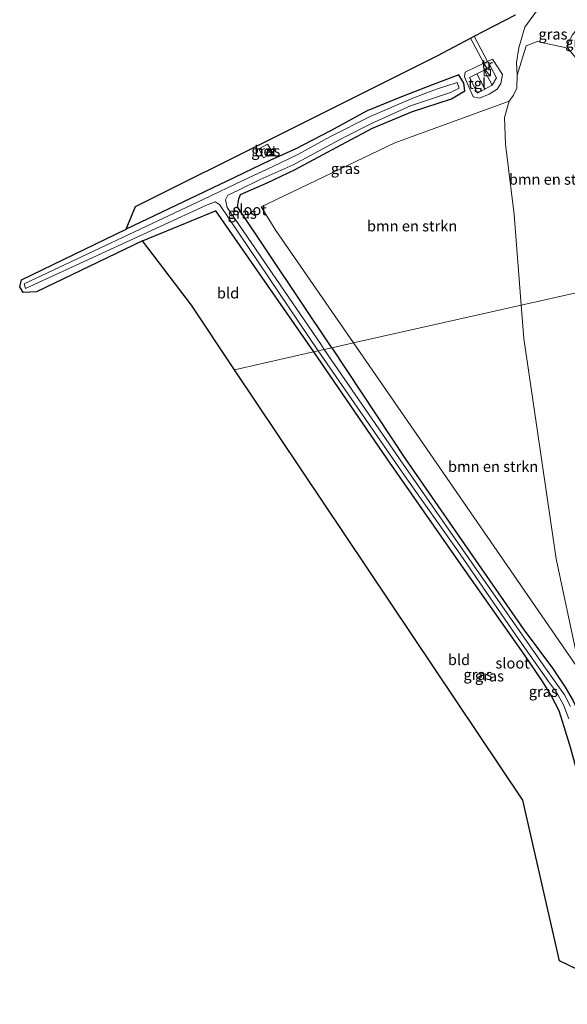
# Model space of a CAD drawing. Units: metres. Extents: x 193331 to 198130, y 543750 to 550000.
# Drawn here: x 197723 to 197851, y 544115 to 544344 of the extents above; entities that cross this region are included whole.
import ezdxf
from ezdxf.enums import TextEntityAlignment as Align

# ---------------------------------------------------------------- set-up
doc = ezdxf.new("R2010")
doc.units = ezdxf.units.M
doc.layers.get('0').update_dxf_attribs({"lineweight": 25})
for name, color, linetype, lineweight in [('B-ME-GR-BOMENSTRUIKEN-GV-B6', 93, 'Continuous', 18), ('B-ME-GW-INSTEEKWATERGANG-L-B1', 10, 'Continuous', 25), ('B-ME-GW-KRUINLIJN-L-B1', 93, 'Continuous', 18), ('B-ME-GW-TEENLIJN-L-B1', 93, 'Continuous', 18), ('B-ME-IE-GRASLAND-GV-B6', 93, 'Continuous', 18), ('B-ME-IE-GRONDWERKLIJN-GROND_INGERICHT-GV-B6', 253, 'Continuous', 18), ('B-ME-IE-HULPGEOMETRIE-L-B1', 53, 'Continuous', 18), ('B-ME-IE-INRICHTINGSELEMENT-S-B1', 253, 'Continuous', 18), ('B-ME-KG-KADASTRAAL-OPNAMEDTMGRENS-L-B1', 10, 'Continuous', 25), ('B-ME-OG-BEBOUWING-GV-B6', 173, 'Continuous', 18), ('B-ME-OG-WATER-GV-B6', 153, 'Continuous', 18), ('B-ME-VH-VERH_SOORT-BETON-OVERIG-GV-B6', 8, 'IE-TERREINAFSCHEIDING-NATUURLIJK-HOUTWAL', 18), ('B-ME-VH-VERH_SOORT-TEGELS-GV-B6', 8, 'Continuous', 18)]:
    doc.layers.add(name, color=color, linetype=linetype, lineweight=lineweight)
doc.styles.add('NLCS-ISO', font='NLCS-ISO.TTF')
doc.linetypes.add('IE-TERREINAFSCHEIDING-NATUURLIJK-HOUTWAL', pattern='A,7,-1.5,[67,NLCS.SHX,S=0.75,R=45,X=0,Y=0],-1.5,7,-1.5,[70,NLCS.SHX,S=0.75,R=0,X=0,Y=0],-1.5', length=20)

# ---------------------------------------------------------------- blocks, each defined once
blk = doc.blocks.new('kast')
blk.add_line((-0.75, -0.75), (0.75, 0.75))
blk.add_lwpolyline([(-0.75, 0.75), (0.75, 0.75), (0.75, -0.75), (-0.75, -0.75)], close=True)

msp = doc.modelspace()

# ---------------------------------------------------------------- linework, layer by layer
at = {"layer": 'B-ME-GR-BOMENSTRUIKEN-GV-B6'}
for points in [[(197840.13, 544277.766, 0.783), (197838.444, 544298.861, 1.134), (197836.446, 544315.224, 1.084), (197836.232, 544321.436, 0.904), (197837.284, 544325.218, 0.794), (197838.345, 544326.637, 0.904), (197839.121, 544328.265, 1.024), (197839.14, 544331.246, 0.924), (197841.251, 544338.062, 1.504), (197843.788, 544339.089, 2.544), (197850.924, 544337.559, 6.708), (197853.452, 544334.503, 6.794), (197858.855, 544300.256, 7.432), (197861.204, 544282.509, 7.783), (197840.13, 544277.766, 0.783)], [(197840.13, 544277.766, 0.783), (197801.08, 544268.977, 0.359), (197783.014, 544295.11, 0.364), (197779.615, 544300.672, 0.334), (197810.733, 544315.495, 0.414), (197837.284, 544325.218, 0.794), (197836.232, 544321.436, 0.904), (197836.446, 544315.224, 1.084), (197838.444, 544298.861, 1.134), (197840.13, 544277.766, 0.783)], [(197840.13, 544277.766, 0.783), (197861.204, 544282.509, 7.783), (197866.723, 544242.774, 8.517), (197874.213, 544204.629, 8.457), (197881.048, 544169.392, 7.927), (197884.824, 544154.509, 6.36), (197887.96, 544141.059, 6.114), (197864.264, 544175.412, 2.064), (197853.826, 544192.559, 0.524), (197848.228, 544218.746, 0.554), (197840.749, 544270.02, 0.654), (197840.13, 544277.766, 0.783)], [(197840.13, 544277.766, 0.783), (197840.749, 544270.02, 0.654), (197848.228, 544218.746, 0.554), (197853.826, 544192.559, 0.524), (197838.428, 544214.977, 0.324), (197817.34, 544245.455, 0.354), (197801.08, 544268.977, 0.359), (197840.13, 544277.766, 0.783)]]:
    msp.add_polyline3d(points, dxfattribs=at)
at = {"layer": 'B-ME-GW-INSTEEKWATERGANG-L-B1'}
for points in [[(197796.087, 544267.853, 0.85), (197774.138, 544300.625, 0.693), (197774.427, 544302.522, 0.693), (197774.764, 544303.543, 0.144), (197781.034, 544306.247, 0.134), (197787.517, 544309.293, 0.194), (197799.419, 544315.684, 0.224), (197805.528, 544318.914, 0.264), (197814.795, 544322.826, 0.264), (197823.868, 544325.755, 0.354), (197826.984, 544327.665, 0.414), (197826.741, 544329.411, 0.434), (197825.609, 544331.345, 0.494), (197819.235, 544328.938, 0.444), (197812.262, 544326.229, 0.324), (197804.284, 544322.961, 0.354), (197795.568, 544318.246, 0.344), (197787.677, 544314.149, 0.434), (197781.61, 544311.386, 0.574), (197773.421, 544307.48, 0.404), (197766.408, 544304.131, 0.47), (197748.165, 544295.485, 0.46)], [(197752.033, 544292.731, 0.407), (197768.958, 544299.69, 0.21), (197791.771, 544266.882, 0.135)], [(197796.087, 544267.853, 0.85), (197813.153, 544241.967, 0.272), (197830.173, 544217.441, 0.276), (197840.536, 544202.48, 0.316), (197847.381, 544193.354, 0.284), (197850.299, 544188.916, 0.336), (197852.187, 544185.722, 0.396), (197853.682, 544182.521, 0.42), (197855.557, 544176.632, 0.488), (197861.218, 544155.699, 0.587), (197866.768, 544135.589, 0.46), (197870.442, 544123.095, 0.508), (197870.899, 544121.075, 0.548), (197871.145, 544118.599, 0.587), (197870.854, 544116.858, 0.607), (197869.553, 544115.134, 0.615)], [(197791.771, 544266.882, 0.135), (197808.865, 544242, 0.22), (197825.522, 544218.17, 0.244), (197840.644, 544196.655, 0.276), (197845.069, 544190.17, 0.372), (197847.127, 544186.705, 0.4), (197848.84, 544183.478, 0.448), (197850.046, 544179.786, 0.468), (197851.553, 544174.692, 0.476), (197858.297, 544149.92, 0.583), (197865.518, 544124.978, 0.607), (197866.569, 544120.363, 0.5), (197866.687, 544119.451, 0.448), (197866.555, 544118.435, 0.448), (197865.757, 544117.206, 0.452)]]:
    msp.add_polyline3d(points, dxfattribs=at)
at = {"layer": 'B-ME-GW-KRUINLIJN-L-B1'}
msp.add_polyline3d([(197831.445, 544334.074, 0.344), (197827.063, 544331.999, 0.474), (197826.924, 544330.854, 0.474), (197828.949, 544326.207, 0.484), (197830.418, 544325.913, 0.504), (197832.664, 544326.826, 0.504), (197834.485, 544328.021, 0.554), (197835.331, 544329.312, 0.534), (197835.742, 544331.425, 0.594), (197833.4, 544335, 0.434), (197832.264, 544334.451, 0.354)], dxfattribs=at)
at = {"layer": 'B-ME-GW-TEENLIJN-L-B1'}
msp.add_polyline3d([(197925.724, 544298.376, 1.36), (197912.711, 544347.358, 0.893), (197910.39, 544356.044, 0.96), (197908.431, 544360.726, 1.04), (197906.424, 544364.247, 1.107), (197903.586, 544367.99, 1.063), (197899.189, 544370.702, 0.897), (197895.04, 544371.514, 0.787), (197891.235, 544371.332, 0.777), (197887.427, 544370.291, 0.777), (197885.394, 544369.457, 0.71), (197884.233, 544368.98, 0.783), (197868.277, 544360.26, 0.72), (197857.457, 544354.346, 0.72), (197850.239, 544350.389, 0.714), (197844.269, 544346.976, 0.694), (197840.952, 544342.441, 0.694), (197839.556, 544337.641, 0.744), (197839.001, 544334.244, 0.854), (197839.14, 544331.246, 0.924)], dxfattribs=at)
at = {"layer": 'B-ME-IE-GRASLAND-GV-B6'}
for points in [[(197850.239, 544350.389, 0.714), (197853.775, 544345.883, 4.69), (197855.113, 544346.521, 4.504), (197855.686, 544344.191, 4.825), (197855.783, 544344.215, 4.877), (197855.984, 544343.37, 6.557), (197853.987, 544342.568, 6.461), (197853.312, 544342.168, 6.461), (197852.013, 544340.63, 6.473), (197851.062, 544338.786, 6.621), (197850.924, 544337.559, 6.708), (197843.788, 544339.089, 2.544), (197841.251, 544338.062, 1.504), (197839.14, 544331.246, 0.924), (197839.001, 544334.244, 0.854), (197839.556, 544337.641, 0.744), (197840.952, 544342.441, 0.694), (197844.269, 544346.976, 0.694), (197850.239, 544350.389, 0.714)], [(197844.269, 544346.976, 0.694), (197840.952, 544342.441, 0.694), (197839.556, 544337.641, 0.744), (197839.001, 544334.244, 0.854), (197839.14, 544331.246, 0.924), (197839.121, 544328.265, 1.024), (197838.345, 544326.637, 0.904), (197837.284, 544325.218, 0.794), (197810.733, 544315.495, 0.414), (197779.615, 544300.672, 0.334), (197783.014, 544295.11, 0.364), (197801.08, 544268.977, 0.359), (197796.087, 544267.853, 0.85), (197774.138, 544300.625, 0.693), (197774.427, 544302.522, 0.693), (197774.764, 544303.543, 0.144), (197781.034, 544306.247, 0.134), (197787.517, 544309.293, 0.194), (197799.419, 544315.684, 0.224), (197805.528, 544318.914, 0.264), (197814.795, 544322.826, 0.264), (197823.868, 544325.755, 0.354), (197826.984, 544327.665, 0.414), (197826.741, 544329.411, 0.434), (197825.609, 544331.345, 0.494), (197819.235, 544328.938, 0.444), (197812.262, 544326.229, 0.324), (197804.284, 544322.961, 0.354), (197795.568, 544318.246, 0.344), (197787.677, 544314.149, 0.434), (197781.61, 544311.386, 0.574), (197773.421, 544307.48, 0.404), (197766.408, 544304.131, 0.47), (197748.165, 544295.485, 0.46), (197750.338, 544300.693, 0.71), (197782.897, 544316.931, 0.683), (197820.68, 544335.861, 0.663), (197828.35, 544339.869, 0.704), (197831.445, 544334.074, 0.344), (197827.063, 544331.999, 0.474), (197826.924, 544330.854, 0.474), (197828.949, 544326.207, 0.484), (197830.418, 544325.913, 0.504), (197832.664, 544326.826, 0.504), (197834.485, 544328.021, 0.554), (197835.331, 544329.312, 0.534), (197835.742, 544331.425, 0.594), (197833.4, 544335, 0.434), (197832.264, 544334.451, 0.354), (197829.202, 544340.314, 0.694)], [(197829.202, 544340.314, 0.694), (197838.766, 544345.312, 0.627)], [(197829.781, 544331.565, -0.266), (197828.096, 544330.728, -0.266), (197829.962, 544327.087, -0.246), (197831.652, 544328.018, -0.246), (197833.366, 544328.927, -0.246), (197834.377, 544330.649, -0.196), (197832.969, 544333.321, -0.196), (197832.264, 544334.451, 0.354), (197833.4, 544335, 0.434), (197835.742, 544331.425, 0.594), (197835.331, 544329.312, 0.534), (197834.485, 544328.021, 0.554), (197832.664, 544326.826, 0.504), (197830.418, 544325.913, 0.504), (197828.949, 544326.207, 0.484), (197826.924, 544330.854, 0.474), (197827.063, 544331.999, 0.474), (197831.445, 544334.074, 0.344), (197832.081, 544332.883, -0.236), (197831.455, 544332.463, -0.256), (197829.781, 544331.565, -0.266)], [(197794.296, 544267.45, -0.623), (197793.465, 544268.665, -0.623), (197771.689, 544300.521, -0.623), (197771.318, 544302.235, -0.623), (197771.836, 544303.355, -0.623), (197774.301, 544304.521, -0.536), (197779.34, 544306.976, -0.616), (197787.088, 544310.437, -0.636), (197798.855, 544316.743, -0.566), (197805.292, 544320.061, -0.526), (197814.365, 544324.14, -0.556), (197823.691, 544327.275, -0.626), (197825.654, 544328.228, -0.556), (197825.184, 544329.532, -0.496), (197820.435, 544327.986, -0.496), (197814.872, 544325.952, -0.546), (197804.981, 544321.679, -0.576), (197795.732, 544317.003, -0.506), (197788.135, 544312.782, -0.526), (197782.134, 544309.94, -0.536), (197775.339, 544306.736, -0.546), (197766.295, 544302.424, -0.623), (197724.433, 544282.764, -0.503), (197724.781, 544281.643, -0.503), (197766.859, 544301.047, -0.643), (197768.901, 544301.808, -0.643), (197769.943, 544301.203, -0.643), (197792.91, 544267.138, -0.582), (197791.771, 544266.882, 0.135), (197768.958, 544299.69, 0.21), (197752.033, 544292.731, 0.407), (197727.312, 544280.849, 0.543), (197724.27, 544280.691, 0.553), (197723.429, 544282.045, 0.553), (197723.851, 544283.676, 0.56), (197748.165, 544295.485, 0.46), (197766.408, 544304.131, 0.47), (197773.421, 544307.48, 0.404), (197781.61, 544311.386, 0.574), (197787.677, 544314.149, 0.434), (197795.568, 544318.246, 0.344), (197804.284, 544322.961, 0.354), (197812.262, 544326.229, 0.324), (197819.235, 544328.938, 0.444), (197825.609, 544331.345, 0.494), (197826.741, 544329.411, 0.434), (197826.984, 544327.665, 0.414), (197823.868, 544325.755, 0.354), (197814.795, 544322.826, 0.264), (197805.528, 544318.914, 0.264), (197799.419, 544315.684, 0.224), (197787.517, 544309.293, 0.194), (197781.034, 544306.247, 0.134), (197774.764, 544303.543, 0.144), (197774.427, 544302.522, 0.693), (197774.138, 544300.625, 0.693), (197796.087, 544267.853, 0.85), (197794.296, 544267.45, -0.623)], [(197779.033, 544314.116, 0.694), (197780.168, 544312.07, 0.664), (197782.322, 544313.195, 0.684), (197781.058, 544315.206, 0.664), (197779.033, 544314.116, 0.694)], [(197851.553, 544174.692, 0.476), (197850.046, 544179.786, 0.468), (197848.84, 544183.478, 0.448), (197847.127, 544186.705, 0.4), (197845.069, 544190.17, 0.372), (197840.644, 544196.655, 0.276), (197825.522, 544218.17, 0.244), (197808.865, 544242, 0.22), (197791.771, 544266.882, 0.135), (197792.91, 544267.138, -0.582), (197812.976, 544238.14, -0.57), (197825.938, 544219.839, -0.618), (197838.896, 544200.993, -0.538), (197846.498, 544190.237, -0.598), (197848.32, 544187.71, -0.598), (197849.952, 544184.831, -0.602), (197851.172, 544181.578, -0.598)], [(197851.606, 544184.436, -0.53), (197850.161, 544187.132, -0.514), (197848.28, 544189.858, -0.498), (197845.384, 544193.892, -0.558), (197829.006, 544217.272, -0.606), (197812.651, 544240.759, -0.646), (197794.296, 544267.45, -0.623), (197796.087, 544267.853, 0.85), (197813.153, 544241.967, 0.272), (197830.173, 544217.441, 0.276), (197840.536, 544202.48, 0.316), (197847.381, 544193.354, 0.284), (197850.299, 544188.916, 0.336), (197852.187, 544185.722, 0.396)], [(197852.187, 544185.722, 0.396), (197850.299, 544188.916, 0.336), (197847.381, 544193.354, 0.284), (197840.536, 544202.48, 0.316), (197830.173, 544217.441, 0.276), (197813.153, 544241.967, 0.272), (197796.087, 544267.853, 0.85), (197801.08, 544268.977, 0.359), (197817.34, 544245.455, 0.354), (197838.428, 544214.977, 0.324), (197853.826, 544192.559, 0.524)]]:
    msp.add_polyline3d(points, dxfattribs=at)
at = {"layer": 'B-ME-IE-GRONDWERKLIJN-GROND_INGERICHT-GV-B6'}
for points in [[(197773.432, 544262.755, 0.353), (197763.385, 544277.749, 0.35), (197752.033, 544292.731, 0.407), (197768.958, 544299.69, 0.21), (197791.771, 544266.882, 0.135), (197773.432, 544262.755, 0.353)], [(197791.771, 544266.882, 0.135), (197808.865, 544242, 0.22), (197825.522, 544218.17, 0.244), (197840.644, 544196.655, 0.276), (197845.069, 544190.17, 0.372), (197847.127, 544186.705, 0.4), (197848.84, 544183.478, 0.448), (197850.046, 544179.786, 0.468), (197851.553, 544174.692, 0.476), (197858.297, 544149.92, 0.583), (197865.518, 544124.978, 0.607), (197866.569, 544120.363, 0.5), (197866.687, 544119.451, 0.448), (197866.555, 544118.435, 0.448), (197865.757, 544117.206, 0.452), (197849.048, 544125.266, 0.57), (197840.521, 544162.638, 0.373), (197773.432, 544262.755, 0.353), (197791.771, 544266.882, 0.135)]]:
    msp.add_polyline3d(points, dxfattribs=at)
at = {"layer": 'B-ME-IE-HULPGEOMETRIE-L-B1'}
msp.add_polyline3d([(197773.432, 544262.755, 0.353), (197791.771, 544266.882, 0.135), (197792.91, 544267.138, -0.582), (197794.296, 544267.45, -0.623), (197796.087, 544267.853, 0.85), (197801.08, 544268.977, 0.359), (197840.13, 544277.766, 0.783), (197861.204, 544282.509, 7.783)], dxfattribs=at)
at = {"layer": 'B-ME-KG-KADASTRAAL-OPNAMEDTMGRENS-L-B1'}
msp.add_polyline3d([(197865.757, 544117.206, 0.452), (197849.048, 544125.266, 0.57), (197840.521, 544162.638, 0.373), (197773.432, 544262.755, 0.353), (197763.385, 544277.749, 0.35), (197752.033, 544292.731, 0.407), (197727.312, 544280.849, 0.543), (197724.27, 544280.691, 0.553), (197723.429, 544282.045, 0.553), (197723.851, 544283.676, 0.56), (197748.165, 544295.485, 0.46), (197750.338, 544300.693, 0.71), (197782.897, 544316.931, 0.683), (197820.68, 544335.861, 0.663), (197828.35, 544339.869, 0.704), (197829.202, 544340.314, 0.694), (197838.766, 544345.312, 0.627)], dxfattribs=at)
at = {"layer": 'B-ME-OG-BEBOUWING-GV-B6'}
msp.add_polyline3d([(197832.969, 544333.321, -0.196), (197832.081, 544332.883, -0.236), (197831.445, 544334.074, 0.344), (197832.264, 544334.451, 0.354), (197832.969, 544333.321, -0.196)], dxfattribs=at)
at = {"layer": 'B-ME-OG-WATER-GV-B6'}
for points in [[(197794.296, 544267.45, -0.623), (197792.91, 544267.138, -0.582), (197769.943, 544301.203, -0.643), (197768.901, 544301.808, -0.643), (197766.859, 544301.047, -0.643), (197724.781, 544281.643, -0.503), (197724.433, 544282.764, -0.503), (197766.295, 544302.424, -0.623), (197775.339, 544306.736, -0.546), (197782.134, 544309.94, -0.536), (197788.135, 544312.782, -0.526), (197795.732, 544317.003, -0.506), (197804.981, 544321.679, -0.576), (197814.872, 544325.952, -0.546), (197820.435, 544327.986, -0.496), (197825.184, 544329.532, -0.496), (197825.654, 544328.228, -0.556), (197823.691, 544327.275, -0.626), (197814.365, 544324.14, -0.556), (197805.292, 544320.061, -0.526), (197798.855, 544316.743, -0.566), (197787.088, 544310.437, -0.636), (197779.34, 544306.976, -0.616), (197774.301, 544304.521, -0.536), (197771.836, 544303.355, -0.623), (197771.318, 544302.235, -0.623), (197771.689, 544300.521, -0.623), (197793.465, 544268.665, -0.623), (197794.296, 544267.45, -0.623)], [(197851.172, 544181.578, -0.598), (197849.952, 544184.831, -0.602), (197848.32, 544187.71, -0.598), (197846.498, 544190.237, -0.598), (197838.896, 544200.993, -0.538), (197825.938, 544219.839, -0.618), (197812.976, 544238.14, -0.57), (197792.91, 544267.138, -0.582), (197794.296, 544267.45, -0.623)], [(197794.296, 544267.45, -0.623), (197812.651, 544240.759, -0.646), (197829.006, 544217.272, -0.606), (197845.384, 544193.892, -0.558), (197848.28, 544189.858, -0.498), (197850.161, 544187.132, -0.514), (197851.606, 544184.436, -0.53)]]:
    msp.add_polyline3d(points, dxfattribs=at)
at = {"layer": 'B-ME-VH-VERH_SOORT-BETON-OVERIG-GV-B6'}
for points in [[(197831.652, 544328.018, -0.246), (197829.781, 544331.565, -0.266), (197831.455, 544332.463, -0.256), (197833.366, 544328.927, -0.246), (197831.652, 544328.018, -0.246)], [(197779.033, 544314.116, 0.694), (197781.058, 544315.206, 0.664), (197782.322, 544313.195, 0.684), (197780.168, 544312.07, 0.664), (197779.033, 544314.116, 0.694)]]:
    msp.add_polyline3d(points, dxfattribs=at)
at = {"layer": 'B-ME-VH-VERH_SOORT-TEGELS-GV-B6'}
for points in [[(197828.35, 544339.869, 0.704), (197829.202, 544340.314, 0.694), (197832.264, 544334.451, 0.354), (197831.445, 544334.074, 0.344), (197828.35, 544339.869, 0.704)], [(197831.652, 544328.018, -0.246), (197829.962, 544327.087, -0.246), (197828.096, 544330.728, -0.266), (197829.781, 544331.565, -0.266), (197831.652, 544328.018, -0.246)], [(197832.969, 544333.321, -0.196), (197834.377, 544330.649, -0.196), (197833.366, 544328.927, -0.246), (197831.455, 544332.463, -0.256), (197832.081, 544332.883, -0.236), (197832.969, 544333.321, -0.196)]]:
    msp.add_polyline3d(points, dxfattribs=at)

# ---------------------------------------------------------------- block references
at = {"layer": 'B-ME-IE-INRICHTINGSELEMENT-S-B1', "rotation": 90}
for p in [(197832.218, 544331.899, 1.033), (197781.838, 544313.251, 2.153)]:
    msp.add_blockref('kast', p, dxfattribs=at)

# ---------------------------------------------------------------- texts
at = {"layer": 'B-ME-GR-BOMENSTRUIKEN-GV-B6', "ltscale": 0.2, "style": 'NLCS-ISO'}
for p in [(197847.7372, 544307.037), (197814.7296, 544296.179), (197833.5785, 544240.2314)]:
    msp.add_text('bmn en strkn', height=2.5, dxfattribs=at).set_placement(p, align=Align.MIDDLE_CENTER)
at = {"layer": 'B-ME-IE-GRASLAND-GV-B6', "ltscale": 0.2, "style": 'NLCS-ISO'}
for p in [(197847.4925, 544340.8175), (197853.7245, 544338.9365), (197780.6775, 544313.638), (197799.202, 544309.5415), (197775.2065, 544299.1135), (197830.0445, 544191.8365), (197832.7205, 544191.4935), (197845.247, 544187.897)]:
    msp.add_text('gras', height=2.5, dxfattribs=at).set_placement(p, align=Align.MIDDLE_CENTER)
at = {"layer": 'B-ME-IE-GRONDWERKLIJN-GROND_INGERICHT-GV-B6', "ltscale": 0.2, "style": 'NLCS-ISO'}
for p in [(197771.9082, 544280.5719), (197825.6393, 544195.282)]:
    msp.add_text('bld', height=2.5, dxfattribs=at).set_placement(p, align=Align.MIDDLE_CENTER)
at = {"layer": 'B-ME-OG-BEBOUWING-GV-B6', "ltscale": 0.2, "style": 'NLCS-ISO'}
msp.add_text('tr', height=2.5, dxfattribs=at).set_placement((197832.1945, 544333.6702), align=Align.MIDDLE_CENTER)
at = {"layer": 'B-ME-OG-WATER-GV-B6', "ltscale": 0.2, "style": 'NLCS-ISO'}
for p in [(197776.9322, 544299.9569), (197838.1102, 544194.4979)]:
    msp.add_text('sloot', height=2.5, dxfattribs=at).set_placement(p, align=Align.MIDDLE_CENTER)
at = {"layer": 'B-ME-VH-VERH_SOORT-BETON-OVERIG-GV-B6', "ltscale": 0.2, "style": 'NLCS-ISO'}
msp.add_text('bet', height=2.5, dxfattribs=at).set_placement((197780.6575, 544313.6348), align=Align.MIDDLE_CENTER)
at = {"layer": 'B-ME-VH-VERH_SOORT-TEGELS-GV-B6', "ltscale": 0.2, "style": 'NLCS-ISO'}
msp.add_text('tgl', height=2.5, dxfattribs=at).set_placement((197829.8708, 544329.3392), align=Align.MIDDLE_CENTER)

doc.saveas('drawing.dxf')
